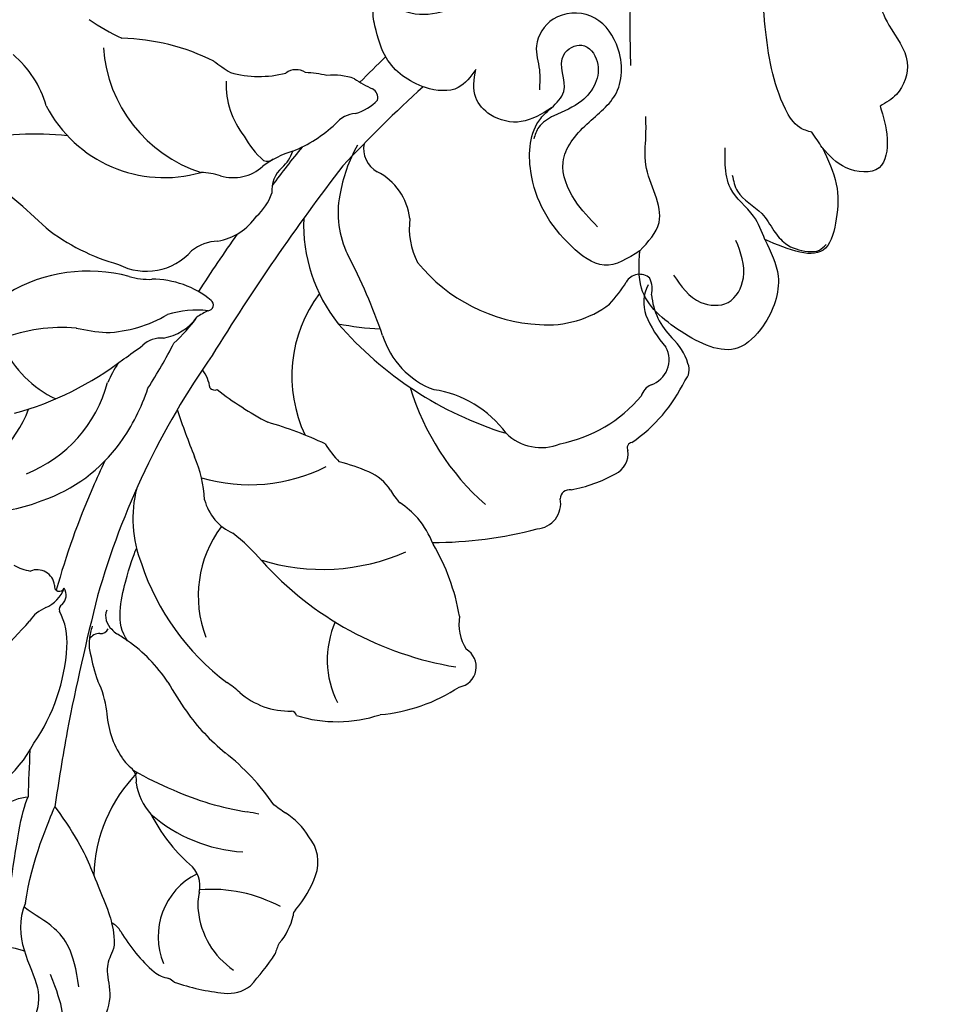
# Model space of a CAD drawing. Units: millimetres. Extents: x 7068 to 9168, y 2316 to 3801.
# Drawn here: x 8895 to 8906, y 2931 to 2942 of the extents above; entities that cross this region are included whole.
import ezdxf
from ezdxf.xclip import XClip

# ---------------------------------------------------------------- set-up
doc = ezdxf.new("R2010")
doc.units = ezdxf.units.MM
doc.header["$XCLIPFRAME"] = 2
doc.layers.add('H-06.木作(細線)', color=8, linetype='Continuous')
doc.layers.add('H-08.木作(細線)', color=8, linetype='Continuous')

# ---------------------------------------------------------------- blocks, each defined once
blk = doc.blocks.new('SE-21211L-1.5-0912-3')
at = {"layer": 'H-08.木作(細線)', "color": 7}
for centre, radius, start, end in [((74864.591, -16555.328), 16.594, 235.21197, 245.49441), ((74857.228, -16587.875), 17.454, 63.51042, 88.42423), ((74882.932, -16547.65), 30.437, 233.93495, 236.96383), ((74934.382, -16630.134), 80.572, 133.73276, 135.77628), ((74871.562, -16574.295), 1.362, 56.94901, 126.71463), ((74868.613, -16564.923), 8.551, 254.57196, 284.45232), ((74871.203, -16587.496), 14.384, 78.72127, 85.60831), ((74874.522, -16578.308), 4.945, 70.21449, 95.86005), ((74881.674, -16565.506), 9.82, 236.08864, 245.68622), ((74956.88, -16656.864), 111.698, 132.33065, 136.92359), ((74877.262, -16575.168), 0.803, 346.08833, 62.628), ((74875.15, -16572.575), 4.015, 286.5346, 316.06045), ((74876.41, -16578.63), 2.21, 93.04971, 141.13611), ((74867.109, -16569.174), 11.071, 292.27091, 313.2101), ((74934.382, -16630.134), 80.572, 140.68411, 143.44841), ((74887.312, -16584.978), 12.445, 150.93613, 170.46668), ((74878.98, -16579.243), 2.047, 167.81979, 241.89648), ((74868.452, -16578.468), 3.008, 311.73518, 341.55114), ((75012.071, -16685.973), 172.676, 142.38395, 148.46503), ((74872.068, -16582.548), 2.444, 131.31988, 185.04072), ((74805.948, -16633.636), 66.39, 46.45294, 52.2135), ((74875.822, -16585.344), 4.823, 6.83101, 62.95284), ((74865.517, -16581.338), 4.356, 311.75588, 340.91304), ((74882.408, -16584.338), 7.505, 169.08437, 205.84271), ((74864.537, -16581.939), 4.699, 279.87502, 325.68543), ((74886.437, -16585.542), 5.877, 172.45794, 207.59541), ((74861.788, -16572.645), 16.361, 231.87568, 254.61611), ((74962.941, -16654.087), 117.735, 144.67476, 147.35759), ((74865.494, -16590.164), 3.599, 92.41599, 128.3404), ((74859.666, -16584.172), 4.793, 242.42081, 318.60809), ((74833.659, -16609.597), 47.403, 19.13063, 27.63562), ((74891.651, -16579.811), 13.419, 219.04219, 266.878), ((74855.072, -16601.546), 12.593, 75.15227, 120.71668), ((74859.843, -16584.386), 5.221, 252.79709, 272.85618), ((74898.861, -16590.415), 1.208, 47.34356, 150.68296), ((74860.132, -16596.958), 7.358, 50.51405, 90.22606), ((74887.154, -16583.193), 12.55, 318.01785, 328.10232), ((74902.149, -16591.444), 2.957, 151.7494, 200.05231), ((74897.912, -16590.374), 1.96, 346.2891, 25.58682), ((74905.385, -16590.288), 5.596, 185.64064, 225.16889), ((74864.526, -16591.643), 0.461, 275.71168, 51.97249), ((74891.526, -16584.944), 8.289, 265.81382, 306.72672), ((74856.02, -16583.323), 10.532, 272.48255, 300.36149), ((74863.7, -16600.048), 7.993, 83.73964, 107.15095), ((74866.488, -16596.375), 4.683, 114.15689, 126.73097), ((74907.759, -16588.985), 9.078, 202.49275, 221.52026), ((74853.099, -16584.956), 13.072, 311.99416, 324.09818), ((74852.97, -16607.025), 13.582, 85.24271, 110.6047), ((74858.02, -16575.356), 18.553, 257.78882, 265.22532), ((74884.897, -16592.062), 6.756, 197.21518, 249.26028), ((74829.673, -16578.56), 35.981, 326.81712, 333.3981), ((74898.384, -16597.576), 4.511, 16.47163, 47.37483), ((74916.849, -16632.144), 63.485, 144.9216, 164.11793), ((74899.116, -16595.999), 2.098, 288.36845, 28.36372), ((74901.567, -16596.795), 1.247, 315.34872, 23.5275), ((74861.636, -16598.678), 3.115, 7.57721, 37.21152), ((74891.226, -16592.314), 12.441, 304.43402, 334.49376), ((74900.38, -16599.301), 1.443, 114.71396, 163.59341), ((74844.462, -16593.232), 16.126, 324.48733, 341.85981), ((74865.092, -16597.862), 0.547, 227.77419, 290.12613), ((74883.182, -16575.074), 29.384, 232.46671, 241.82408), ((74881.239, -16606.97), 8.682, 36.12547, 81.62218), ((74890.309, -16591.516), 11.397, 281.3481, 319.66042), ((74861.47, -16628.708), 28.818, 64.50265, 74.21907), ((74891.045, -16598.974), 4.01, 225.85465, 292.07284), ((74847.33, -16595.223), 12.635, 288.67112, 324.28333), ((74882.244, -16597.277), 9.971, 212.92888, 223.40722), ((74898.318, -16603.009), 0.437, 97.55195, 210.32464), ((74896.147, -16603.465), 1.809, 296.74349, 7.49971), ((74962.941, -16654.087), 117.735, 154.85317, 155.98054), ((74871.347, -16618.781), 15.101, 66.63094, 76.00034), ((74875.939, -16608.349), 3.704, 32.17742, 67.83079), ((74891.22, -16594.575), 11.972, 280.59156, 298.65798), ((74910.961, -16630.5), 60.656, 156.3454, 164.53571), ((74868.251, -16608.642), 9.661, 165.47232, 201.66243), ((74882.61, -16604.513), 3.997, 207.78235, 225.88725), ((74893.301, -16607.068), 0.734, 80.63789, 179.5746), ((74847.303, -16597.633), 10.391, 266.46683, 293.07151), ((74875.144, -16614.245), 8.308, 42.7812, 55.68012), ((74890.567, -16607.427), 2.032, 274.47031, 10.33257), ((74875.446, -16613.39), 7.518, 21.2583, 39.56417), ((74882.307, -16577.347), 33.192, 270.16507, 284.69335), ((74867.975, -16619.217), 16.815, 9.69067, 30.57416), ((74851.163, -16608.633), 4.234, 241.11301, 260.27049), ((74850.975, -16614.095), 1.392, 7.25468, 112.25204), ((74877.66, -16606.165), 19.355, 198.19391, 233.19789), ((74852.755, -16614.006), 0.409, 167.7379, 335.19054), ((74852.273, -16614.721), 1.012, 313.10454, 32.47168), ((75053.635, -16664.903), 204.1, 165.78122, 168.87728), ((74853.164, -16615.842), 0.432, 117.57872, 202.28064), ((74848.091, -16618.437), 5.268, 355.31752, 27.48427), ((74888.51, -16616.961), 4.001, 171.7531, 211.01155), ((74850.984, -16628.583), 12.503, 33.77442, 54.94697), ((74838.49, -16618.022), 14.876, 325.28343, 356.74279), ((74884.26, -16620.427), 1.627, 279.30257, 59.68877), ((74884.406, -16608.743), 26.391, 209.23534, 215.20713), ((74860.579, -16629.792), 9.807, 48.40673, 55.98518), ((74877.066, -16610.767), 13.509, 274.98151, 303.50179), ((74871.024, -16617.993), 5.95, 228.61042, 271.69776), ((74871.164, -16624.372), 0.433, 11.51475, 85.18624), ((74876.566, -16614.191), 16.845, 215.44281, 230.81718), ((74874.822, -16614.085), 10.701, 252.40733, 288.62064), ((75051.578, -16660.873), 201.336, 169.88986, 171.62933), ((74842.082, -16622.059), 9.707, 283.53617, 332.81561), ((75036.929, -16636.111), 186.744, 177.22084, 178.35972), ((74854.366, -16641.882), 18.648, 34.22835, 51.69996), ((74885.54, -16610.529), 26.122, 232.7924, 235.43116), ((74867.503, -16637.058), 5.96, 31.53423, 57.35032), ((74870.224, -16635.927), 3.083, 339.1905, 40.09376), ((74864.765, -16633.991), 8.876, 319.57297, 340.03029), ((74866.535, -16639.141), 4.922, 318.59477, 347.40548), ((74871.808, -16640.127), 0.477, 127.04248, 190.45338), ((74856.221, -16642.215), 1.59, 27.58549, 65.23139), ((74869.124, -16634.661), 13.364, 210.6777, 228.55976), ((74873.363, -16644.056), 3.548, 152.09993, 166.98151), ((74848.184, -16628.473), 26.276, 318.73744, 325.76026), ((74861.932, -16642.55), 2.696, 232.1543, 259.48197), ((74860.292, -16647.447), 2.523, 50.86036, 62.9208), ((74867.457, -16629.726), 16.72, 250.53185, 264.4537), ((74866.188, -16643.494), 2.895, 263.11526, 307.13128)]:
    blk.add_arc(centre, radius, start, end, dxfattribs=at)
at = {"layer": 'H-08.木作(細線)', "color": 8}
for centre, radius, start, end in [((74867.457, -16570.413), 11.235, 183.98624, 252.13144), ((74843.79, -16578.032), 8.217, 15.70097, 50.07238), ((74872.702, -16574.074), 6.703, 178.14699, 218.2039), ((74861.101, -16570.916), 10.597, 207.49598, 285.92942), ((74850.81, -16600.997), 22.942, 83.49998, 102.69441), ((74873.114, -16575.233), 6.416, 207.73985, 229.95497), ((74873.247, -16586.277), 7.127, 105.81672, 127.45566), ((74869.279, -16579.536), 0.676, 244.2453, 312.25016), ((74866.578, -16578.045), 3.476, 252.91623, 312.21669), ((74863.796, -16587.09), 5.987, 72.88992, 87.95234), ((74884.768, -16585.261), 12.608, 177.70378, 218.63204), ((74882.195, -16597.307), 10.966, 143.20844, 205.30477), ((74860.35, -16590.223), 4.11, 279.40111, 324.29794), ((74896.725, -16574.341), 28.786, 220.75417, 252.88204), ((74878.801, -16574.713), 18.825, 258.1003, 268.33925), ((74856.342, -16590.993), 8.998, 205.89301, 244.45551), ((74840.577, -16570.418), 30.825, 304.10468, 307.56521), ((74860.855, -16596.461), 2.189, 85.6251, 132.70504), ((74842.611, -16576.146), 24.988, 285.24329, 307.6092), ((74869.663, -16603.886), 14.417, 148.13757, 155.09086), ((74846.062, -16594.954), 10.906, 291.94004, 344.80101), ((74900.058, -16592.316), 20.296, 196.88751, 228.49813), ((74841.194, -16596.485), 9.739, 288.64561, 339.34716), ((74912.204, -16583.716), 52.653, 197.9796, 202.3248), ((74854.092, -16607.693), 10.212, 3.16543, 22.9171), ((74867.875, -16592.319), 13.621, 253.64924, 296.56363), ((74868.203, -16606.11), 4.045, 194.58836, 245.77705), ((74873.05, -16614.79), 9.262, 143.52574, 200.63163), ((74856.833, -16622.2), 15.75, 40.36137, 51.93919), ((74873.671, -16596.31), 16.362, 252.55677, 293.85995), ((74888.542, -16594.256), 26.519, 221.99901, 260.70687), ((74850.448, -16613.107), 2.885, 295.35708, 338.21526), ((74852.67, -16618.248), 2.719, 111.26697, 147.59981), ((74857.793, -16616.381), 1.369, 159.80515, 230.54932), ((74796.538, -16568.704), 72.185, 312.55112, 318.22875), ((74881.62, -16619.872), 7.576, 156.40529, 206.59951), ((74863.718, -16619.559), 8.692, 164.18028, 171.091), ((74856.046, -16617.166), 0.615, 263.33812, 337.56249), ((74858.485, -16616.156), 2.021, 219.37811, 234.36331), ((74857.922, -16618.591), 2.817, 172.29428, 195.54107), ((74855.935, -16618.734), 0.958, 87.65459, 147.08878), ((74850.828, -16628.838), 12.801, 55.03864, 59.59027), ((74869.975, -16616.563), 15.026, 190.67064, 199.39852), ((74849.735, -16624.65), 6.811, 6.10387, 27.03967), ((74863.843, -16623.603), 7.343, 182.51585, 213.64497), ((74860.796, -16625.556), 3.725, 214.62231, 232.53757), ((74857.491, -16629.426), 1.384, 350.4158, 41.32072), ((74867.529, -16637.273), 12.038, 135.48714, 178.72642), ((74872.619, -16604.091), 28.269, 240.41386, 247.48593), ((74863.475, -16629.003), 4.666, 188.05128, 222.21109), ((74871.397, -16608.768), 23.49, 245.86995, 260.91208), ((74868.12, -16622.829), 12.34, 228.96742, 266.32068), ((74872.601, -16625.605), 14.177, 207.43916, 227.86625), ((74867.059, -16637.377), 5.45, 73.58703, 83.3872), ((74861.647, -16637.878), 2.276, 347.9802, 50.65649), ((74866.166, -16641.869), 5.566, 116.36855, 202.68296), ((74867.318, -16639.284), 3.568, 164.86421, 188.29705), ((74864.819, -16649.822), 11.706, 61.92323, 94.4658), ((74870.171, -16639.218), 6.41, 185.19719, 236.07433)]:
    blk.add_arc(centre, radius, start, end, dxfattribs=at)
at = {"layer": 'H-08.木作(細線)', "color": 7}
for points in [[(74858.164, -16618.348), (74857.179, -16617.001), (74858.106, -16613.094), (74858.613, -16611.576), (74858.887, -16611.016)], [(74841.186, -16655.277), (74841.086, -16654.751), (74841.332, -16653.606), (74839.474, -16652.988), (74839.28, -16650.147), (74837.685, -16646.902), (74838.657, -16645.667), (74838.354, -16643.116), (74839.37, -16641.194), (74840.351, -16639.053), (74841.167, -16637.15), (74842.708, -16635.998), (74844.322, -16634.791), (74845.615, -16633.148), (74848.984, -16630.817), (74850.262, -16630.766)], [(74852.387, -16631.563), (74854.252, -16634.057), (74855.495, -16637.005), (74856.215, -16638.807), (74856.851, -16640.398), (74856.887, -16640.772)], [(74856.887, -16640.772), (74857.32, -16642.455), (74856.72, -16643.424), (74856.407, -16644.703), (74857.056, -16646.935), (74855.661, -16649.628), (74855.712, -16651.607), (74853.956, -16652.996), (74853.284, -16654.691), (74851.061, -16656.354), (74849.825, -16658.663)]]:
    blk.add_open_spline(points, degree=3, dxfattribs=at)
at = {"layer": 'H-08.木作(細線)', "color": 8}
for points in [[(74848.789, -16638.305), (74849.35, -16634.414), (74849.7, -16631.991), (74850.262, -16630.766)], [(74850.055, -16639.199), (74850.538, -16635.849), (74851.94, -16632.58), (74852.387, -16631.563)], [(74850.055, -16639.199), (74848.891, -16641.912), (74852.326, -16646.506), (74849.549, -16650.033), (74847.23, -16656.725), (74848.301, -16658.932)], [(74854.291, -16645.877), (74853.951, -16643.02), (74852.346, -16640.874), (74850.846, -16640.231), (74849.932, -16639.512)], [(74851.133, -16654.276), (74851.504, -16651.705), (74853.319, -16649.398), (74853.097, -16647.526), (74852.039, -16644.88)]]:
    blk.add_open_spline(points, degree=3, dxfattribs=at)
blk.add_open_spline([(74849.975, -16643.038), (74849.949, -16643.029), (74849.924, -16643.02), (74849.898, -16643.012), (74846.407, -16641.836), (74843.499, -16644.011), (74841.274, -16646.837)], degree=3, knots=[-0.007277, -0.007277, -0.007277, -0.007277, 0, 0, 0, 1, 1, 1, 1], dxfattribs=at)
blk = doc.blocks.new('立揚展板用1107-240-2')
at = {"layer": 'H-06.木作(細線)', "color": 6}
for points in [[(35200.847, 6675.446, 0.164675), (34335.235, 6382.409, 0.221865), (34270.847, 6244.446), (34270.847, 6184.446), (34270.847, 4376.446)], [(35200.847, 6635.378, 0.1645), (34360.324, 6351.154, 0.220283), (34310.914, 6244.446), (34310.914, 6184.446), (34310.914, 4948.446), (35200.847, 4948.446)], [(35200.847, 6620.378, 0.164426), (34369.742, 6339.472, 0.219495), (34325.914, 6244.446), (34325.914, 6184.446), (34325.914, 4963.446), (35200.847, 4963.446)]]:
    blk.add_lwpolyline(points, format="xyb", dxfattribs=at)
at = {"layer": 'H-06.木作(細線)'}
for points in [[(35200.847, 6646.446, 0.164552), (34353.385, 6359.781, 0.220785), (34299.847, 6244.446), (34299.847, 6184.446), (34299.847, 4937.378), (35200.847, 4937.378)], [(35200.847, 6644.128, 0.164541), (34354.838, 6357.974, 0.220684), (34302.165, 6244.446), (34302.165, 6184.446), (34302.165, 4939.696), (35200.847, 4939.696)], [(35200.847, 6642.647, 0.164534), (34355.766, 6356.819, 0.220619), (34303.645, 6244.446), (34303.645, 6184.446), (34303.645, 4941.177), (35200.847, 4941.177)], [(35200.847, 6631.749, 0.164483), (34362.601, 6348.327, 0.220105), (34314.543, 6244.446), (34314.543, 6184.446), (34314.543, 4952.074), (35200.847, 4952.074)], [(35200.847, 6626.739, 0.164458), (34365.746, 6344.425, 0.219846), (34319.553, 6244.446), (34319.553, 6184.446), (34319.553, 4957.085), (35200.847, 4957.085)], [(35200.847, 6623.446, 0.164442), (34367.814, 6341.86, 0.219668), (34322.847, 6244.446), (34322.847, 6184.446), (34322.847, 4960.378), (35200.847, 4960.378)]]:
    blk.add_lwpolyline(points, format="xyb", dxfattribs=at)
at = {"layer": 'H-08.木作(細線)'}
for points in [[(35200.847, 6709.446, 0.164804), (34314.001, 6408.973, 0.222831), (34236.847, 6244.446), (34236.847, 6184.446), (34236.847, 4376.446)], [(35200.847, 6705.275, 0.164789), (34316.604, 6405.713, 0.222726), (34241.017, 6244.446), (34241.017, 6184.446), (34241.017, 4376.446)], [(35200.847, 6700.366, 0.164771), (34319.668, 6401.876, 0.222598), (34245.927, 6244.446), (34245.927, 6184.446), (34245.927, 4376.446)], [(35200.847, 6683.446, 0.164707), (34330.235, 6388.656, 0.222117), (34262.847, 6244.446), (34262.847, 6184.446), (34262.847, 4376.446)]]:
    blk.add_lwpolyline(points, format="xyb", dxfattribs=at)
for points in [[(35051.896, 6493.053), (35051.896, 6498.476), (35053.747, 6509.671), (35058.91, 6523.444), (35065.034, 6537.152)], [(35066.298, 6487.735), (35065.329, 6488.114), (35064.192, 6489.587), (35062.581, 6496.119), (35062.304, 6503.997), (35062.576, 6509.323)], [(35039.569, 6492.729), (35038.186, 6491.3), (35035.565, 6491.3), (35032.468, 6493.634), (35031.557, 6496.203), (35031.557, 6497.564), (35032.202, 6497.922), (35033.754, 6497.445), (35039.207, 6498.23), (35043.268, 6501.255), (35044.8, 6503.782)], [(35070.858, 6500.834), (35072.417, 6496.249), (35073.868, 6493.311), (35073.012, 6490.746), (35071.71, 6489.816)], [(35049.257, 6480.228), (35047.464, 6482.319), (35046.517, 6485.356), (35048.41, 6488.392), (35050.752, 6490.882), (35050.752, 6494.754), (35048.708, 6496.967), (35045.728, 6496.732), (35044.395, 6494.616), (35044.63, 6492.696), (35044.63, 6491.11)], [(35045.58, 6489.671), (35046.569, 6490.97), (35046.569, 6493.904), (35048.006, 6494.668), (35049.229, 6493.354), (35048.006, 6490.237), (35045.773, 6489.045), (35044.575, 6488.135), (35044.189, 6487.206)], [(35045.58, 6489.671), (35043.191, 6488.585), (35040.736, 6489.133), (35039.569, 6490.491), (35039.569, 6492.729)], [(35052.615, 6478.306), (35049.767, 6477.168), (35047.175, 6478.674), (35043.947, 6484.612), (35044.734, 6488.845), (35045.58, 6489.671)], [(35071.71, 6489.816), (35072.268, 6487.228), (35071.633, 6484.914), (35069.019, 6484.914), (35067.114, 6486.519)], [(35052.615, 6478.306), (35054.14, 6480.551), (35053.094, 6485.149), (35053.094, 6487.422), (35053.094, 6489.003)], [(35067.114, 6486.519), (35066.298, 6487.735)], [(35062.557, 6479.203), (35061.659, 6481.055), (35059.82, 6483.286), (35059.407, 6485.14), (35059.407, 6486.501)], [(35067.114, 6486.519), (35068.234, 6483.608), (35068.234, 6480.845), (35067.375, 6478.531), (35062.557, 6479.203)], [(35059.967, 6484.329), (35060.373, 6483.046), (35062.321, 6481.268), (35063.271, 6479.911), (35064.194, 6478.883), (35065.988, 6478.263), (35066.897, 6478.368), (35067.416, 6478.814)], [(35062.557, 6479.203), (35063.606, 6476.288), (35062.406, 6472.332), (35060.427, 6470.594), (35055.911, 6471.886), (35052.749, 6475.329), (35052.615, 6478.306)], [(35055.291, 6476.382), (35057.461, 6474.213), (35059.632, 6474.213), (35060.846, 6476.161), (35060.258, 6479.139)]]:
    blk.add_spline(points, degree=3, dxfattribs=at)
blk.add_blockref('SE-21211L-1.5-0912-3', (-39846.274, 23065.649), dxfattribs=at)

msp = doc.modelspace()

# ---------------------------------------------------------------- block references
at = {"layer": 'H-06.木作(細線)', "color": 7}
ref = msp.add_blockref('立揚展板用1107-240-2', (3928.064, 2020.37), dxfattribs=dict(at, xscale=0.1419054196579486, yscale=0.1419054196579486, zscale=0.1419054196579486))
XClip(ref).set_block_clipping_path([(34185.8466458202, 4405.3778729785), (35200.8466458202, 6761.4456329499)])

doc.saveas('drawing.dxf')
